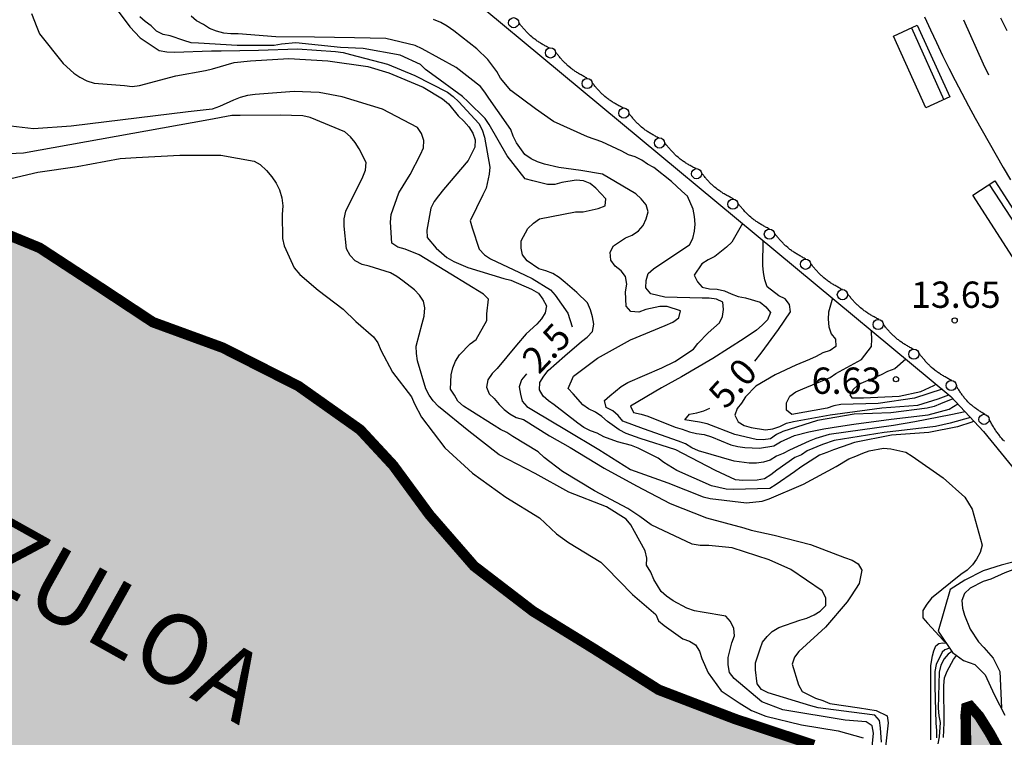
# Model space of a CAD drawing. Units: metres. Extents: x 581344 to 581694, y 4797290 to 4797540.
# Drawn here: x 581562 to 581590, y 4797310 to 4797331 of the extents above; entities that cross this region are included whole.
import ezdxf

# ---------------------------------------------------------------- set-up
doc = ezdxf.new("R2010")
doc.units = ezdxf.units.M
doc.linetypes.add('TRAZOS_NORMALES', pattern=[0.75, 0.5, -0.25])
for name, color, linetype in [('020104', 34, 'Continuous'), ('020109', 7, 'CABEZA_TALUD'), ('020204', 9, 'Continuous'), ('020307', 24, 'Continuous'), ('020308', 9, 'Continuous'), ('050302', 5, 'Continuous'), ('060112', 1, 'TRAZOS_NORMALES'), ('060144', 9, 'Continuous'), ('070116', 6, 'Continuous'), ('090202', 1, 'Continuous'), ('260101', 9, 'Continuous'), ('260202', 9, 'Continuous'), ('990503', 131, 'Continuous')]:
    doc.layers.add(name, color=color, linetype=linetype)
doc.layers.add('020105', color=24, linetype='Continuous', lineweight=30)
doc.layers.add('050106', color=5, linetype='Continuous', lineweight=30)
doc.styles.add('ARIAL', font='ARIAL.TTF', dxfattribs={"height": 1})
doc.styles.add('ARIALI', font='ARIALI.TTF', dxfattribs={"height": 1})
doc.linetypes.add('CABEZA_TALUD', pattern='A,0.1,[204,DONOSTI.shx,S=0.15,R=0,X=0,Y=0],0,0.2', length=0.3)

# ---------------------------------------------------------------- blocks, each defined once
blk = doc.blocks.new('COTAPU')
blk.add_circle((0, 0), 0.075)
blk = doc.blocks.new('HUEPIV')
blk.add_circle((0, 0), 0.145)
blk = doc.blocks.new('BANCO')
blk.add_line((1.125, 0.1875), (-1.125, 0.1875))
blk.add_lwpolyline([(1.125, 0.75), (1.125, 0), (-1.125, 0), (-1.125, 0.75)], close=True)

msp = doc.modelspace()

# ---------------------------------------------------------------- hatches: boundary and pattern name
at = {"layer": '990503'}
msp.add_hatch(color=256, dxfattribs=at).paths.add_polyline_path([(581673.823, 4797461.113), (581674.569, 4797461.981), (581675.039, 4797462.853), (581675.643, 4797463.729), (581676.079, 4797464.361), (581676.643, 4797465.115), (581677.147, 4797465.911), (581677.699, 4797466.583), (581678.277, 4797467.397), (581678.559, 4797468.189), (581678.723, 4797468.987), (581678.727, 4797469.443), (581678.787, 4797470.273), (581679.047, 4797471.017), (581679.535, 4797471.945), (581679.973, 4797472.771), (581680.435, 4797473.579), (581680.965, 4797474.115), (581681.503, 4797474.783), (581681.907, 4797475.399), (581682.367, 4797476.112), (581682.867, 4797477.258), (581683.477, 4797478.254), (581684.261, 4797478.964), (581684.901, 4797479.804), (581685.701, 4797480.68), (581686.557, 4797481.678), (581687.153, 4797482.45), (581687.675, 4797483.274), (581688.305, 4797484.06), (581688.869, 4797484.678), (581689.765, 4797485.434), (581690.487, 4797485.68), (581691.349, 4797486.038), (581691.805, 4797486.138), (581692.531, 4797486.376), (581693.011, 4797486.754), (581693.757, 4797487.132), (581694.244, 4797487.193), (581694.245, 4797540.144), (581344.255, 4797540.152), (581344.249, 4797290.159), (581612.536, 4797290.153), (581606.537, 4797297.635), (581597.477, 4797308.862), (581597.003, 4797308.79), (581595.552, 4797308.724), (581594.421, 4797308.725), (581593.913, 4797308.655), (581592.468, 4797308.242), (581591.822, 4797308.43), (581591.198, 4797308.574), (581590.498, 4797308.937), (581590.069, 4797309.241), (581589.715, 4797309.785), (581589.362, 4797310.43), (581589.055, 4797310.921), (581588.803, 4797311.208), (581588.689, 4797311.171), (581588.669, 4797310.971), (581588.678, 4797309.978), (581588.368, 4797309.348), (581588.119, 4797308.679), (581587.476, 4797308.252), (581586.937, 4797308.132), (581586.36, 4797308.121), (581585.978, 4797308.346), (581585.496, 4797308.626), (581585.378, 4797309.064), (581585.235, 4797309.736), (581585.032, 4797309.96), (581584.337, 4797310.101), (581582.112, 4797310.837), (581579.916, 4797311.677), (581578.068, 4797312.846), (581576.331, 4797313.916), (581574.65, 4797315.205), (581573.38, 4797316.665), (581572.342, 4797318.078), (581571.401, 4797319.093), (581569.643, 4797320.337), (581567.483, 4797321.432), (581565.491, 4797322.16), (581563.95, 4797323.177), (581562.263, 4797324.279), (581560.866, 4797324.854), (581558.935, 4797325.72), (581557.567, 4797326.169), (581556.35, 4797326.419), (581555.464, 4797326.545), (581553.073, 4797329.391), (581552.549, 4797330.291), (581551.989, 4797331.378), (581551.282, 4797333.008), (581550.907, 4797334.422), (581551.531, 4797336.058), (581552.362, 4797337.221), (581553.471, 4797338.675), (581554.953, 4797340.008), (581556.305, 4797341.294), (581557.727, 4797342.49), (581559.371, 4797343.291), (581560.626, 4797344.025), (581561.967, 4797344.535), (581564.164, 4797345.426), (581565.827, 4797346.315), (581567.335, 4797347.09), (581568.564, 4797347.831), (581568.969, 4797348.594), (581569.048, 4797350.162), (581568.408, 4797351.854), (581567.063, 4797354.726), (581565.91, 4797356.97), (581565.176, 4797358.591), (581564.757, 4797360.233), (581564.748, 4797360.93), (581567.428, 4797363.248), (581568.845, 4797364.229), (581570.282, 4797365.11), (581572.066, 4797366.143), (581594.114, 4797378.117), (581614.574, 4797388.887), (581632.718, 4797403.077), (581643.817, 4797412.884), (581648.698, 4797418.125), (581651.554, 4797420.839), (581654.294, 4797423.393), (581656.712, 4797425.184), (581658.424, 4797426.938), (581659.91, 4797428.592), (581660.276, 4797429.188), (581660.272, 4797430.052), (581659.886, 4797431.342), (581659.344, 4797432.732), (581659.125, 4797433.562), (581659.323, 4797434.674), (581660.097, 4797435.442), (581661.629, 4797436.516), (581662.496, 4797437.14), (581664.09, 4797438.336), (581664.564, 4797438.358), (581665.2, 4797438.326), (581666.006, 4797438.182), (581666.728, 4797438.098), (581667.142, 4797437.86), (581667.682, 4797437.47), (581668.2, 4797437.252), (581668.642, 4797436.982), (581669.042, 4797437.038), (581669.48, 4797437.602), (581670.118, 4797438.47), (581670.162, 4797438.95), (581670.4, 4797439.638), (581670.39, 4797440.17), (581669.876, 4797440.386), (581669.274, 4797440.228), (581668.59, 4797439.96), (581667.674, 4797439.884), (581666.828, 4797439.87), (581666.026, 4797439.87), (581665.502, 4797439.858), (581665.078, 4797440.046), (581664.777, 4797440.644), (581664.641, 4797441.33), (581664.545, 4797441.792), (581664.181, 4797442.042), (581663.403, 4797442.108), (581662.803, 4797442.08), (581662.299, 4797442.076), (581661.672, 4797442.091), (581661.443, 4797442.244), (581661.111, 4797442.546), (581661.079, 4797442.85), (581661.042, 4797443.199), (581661.235, 4797443.426), (581661.483, 4797443.932), (581662.083, 4797444.476), (581662.811, 4797444.908), (581663.225, 4797445.516), (581663.503, 4797446.55), (581663.829, 4797447.584), (581664.269, 4797448.278), (581664.819, 4797448.882), (581665.263, 4797449.518), (581665.673, 4797450.448), (581666.235, 4797451.152), (581666.885, 4797451.762), (581667.473, 4797452.401), (581667.655, 4797452.711), (581667.741, 4797453.509), (581667.949, 4797454.173), (581668.411, 4797454.831), (581668.915, 4797455.247), (581669.575, 4797455.695), (581670.201, 4797456.047), (581670.647, 4797456.251), (581670.895, 4797456.469), (581671.507, 4797457.029), (581671.935, 4797457.795), (581672.039, 4797458.555), (581672.573, 4797459.725), (581673.177, 4797460.307)])

# ---------------------------------------------------------------- linework, layer by layer
at = {"layer": '020104', "flags": 128}
for points, elevation in [([(581562.027, 4797330.961), (581562.179, 4797330.574), (581562.259, 4797330.382), (581562.929, 4797329.533), (581563.238, 4797329.262), (581563.409, 4797329.147), (581563.604, 4797329.043), (581563.814, 4797328.971), (581564.684, 4797328.906), (581564.899, 4797328.882), (581565.111, 4797328.905), (581566.143, 4797329.189), (581566.995, 4797329.337), (581567.191, 4797329.388), (581567.808, 4797329.564), (581568.277, 4797329.613), (581569.366, 4797329.677), (581570.477, 4797329.609), (581571.618, 4797329.453), (581572.219, 4797329.269), (581573.197, 4797328.865), (581573.753, 4797328.525), (581573.919, 4797328.382), (581574.196, 4797328.041), (581574.356, 4797327.894), (581574.503, 4797327.732), (581574.61, 4797327.548), (581574.677, 4797327.359), (581574.671, 4797327.151), (581574.479, 4797326.769), (581573.781, 4797325.941), (581573.632, 4797325.767), (581573.514, 4797325.6), (581573.417, 4797325.409), (581573.307, 4797324.781), (581573.309, 4797324.576), (581573.564, 4797324.267), (581573.877, 4797324.005), (581574.068, 4797323.887), (581574.476, 4797323.715), (581575.495, 4797323.407), (581575.701, 4797323.362), (581576.288, 4797323.099), (581576.482, 4797322.985), (581576.61, 4797322.814), (581576.713, 4797322.629), (581576.681, 4797322.427), (581576.572, 4797322.254), (581576.438, 4797322.105), (581576.138, 4797321.828), (581575.858, 4797321.506), (581575.311, 4797320.84), (581575.169, 4797320.695), (581575.042, 4797320.516), (581575.004, 4797320.31), (581575.077, 4797320.12), (581575.223, 4797319.98), (581575.363, 4797319.815), (581575.508, 4797319.674), (581575.667, 4797319.545), (581575.854, 4797319.444), (581576.057, 4797319.382), (581576.804, 4797318.921), (581577.387, 4797318.585), (581578.36, 4797318), (581579.282, 4797317.498), (581580.239, 4797316.992), (581581.277, 4797316.581), (581582.343, 4797316.295), (581582.552, 4797316.225), (581583.21, 4797316.091), (581584.24, 4797315.822), (581585.217, 4797315.447), (581585.431, 4797315.378), (581585.604, 4797315.267), (581585.705, 4797315.093), (581585.627, 4797314.705), (581585.407, 4797314.358), (581585.291, 4797314.19), (581584.674, 4797313.465), (581583.913, 4797312.772), (581583.787, 4797312.608), (581583.718, 4797312.41), (581583.905, 4797311.819), (581584.006, 4797311.629), (581584.389, 4797311.435), (581584.594, 4797311.372), (581584.792, 4797311.289), (581585.636, 4797311.159), (581586.113, 4797311.091), (581586.433, 4797310.938), (581586.454, 4797310.734), (581586.306, 4797309.368)], 2), ([(581588.9, 4797319.335), (581588.84, 4797319.311), (581588.435, 4797319.177), (581587.614, 4797319.011), (581586.555, 4797318.942), (581585.497, 4797318.73), (581585.146, 4797318.608), (581584.902, 4797318.524), (581584.711, 4797318.443), (581584.5, 4797318.365), (581583.968, 4797318.021), (581583.784, 4797317.893), (581583.266, 4797317.531), (581583.082, 4797317.417), (581582.041, 4797317.388), (581581.838, 4797317.4), (581581.423, 4797317.494), (581580.43, 4797317.928), (581580.057, 4797318.161), (581579.895, 4797318.285), (581579.325, 4797318.567), (581579.136, 4797318.642), (581578.741, 4797318.744), (581578.348, 4797318.895), (581578.157, 4797318.991), (581577.969, 4797319.063), (581577.783, 4797319.159), (581577.606, 4797319.283), (581576.934, 4797319.8), (581576.768, 4797319.913), (581576.623, 4797320.053), (581576.518, 4797320.229), (581576.525, 4797320.437), (581576.637, 4797320.625), (581576.766, 4797320.778), (581577.235, 4797321.205), (581577.712, 4797321.613), (581577.875, 4797321.73), (581578.027, 4797321.897), (581578.065, 4797322.105), (581578.031, 4797322.316), (581577.971, 4797322.512), (581577.884, 4797322.709), (581577.578, 4797323.009), (581577.247, 4797323.291), (581577.075, 4797323.435), (581576.892, 4797323.548), (581576.7, 4797323.626), (581576.499, 4797323.684), (581576.163, 4797323.914), (581576.026, 4797324.076), (581575.99, 4797324.274), (581575.993, 4797324.482), (581576.186, 4797324.827), (581576.345, 4797324.981), (581576.516, 4797325.104), (581577.542, 4797325.303), (581577.761, 4797325.311), (581578.192, 4797325.403), (581578.388, 4797325.474), (581578.411, 4797325.674), (581578.119, 4797325.98), (581577.964, 4797326.112), (581577.768, 4797326.191), (581577.561, 4797326.212), (581577.151, 4797326.146), (581576.951, 4797326.09), (581576.739, 4797326.084), (581576.321, 4797326.187), (581576.111, 4797326.249), (581575.59, 4797326.899), (581575.082, 4797327.796), (581574.967, 4797327.965), (581574.484, 4797328.445), (581574.317, 4797328.594), (581573.436, 4797329.24), (581573.261, 4797329.362), (581573.12, 4797329.505), (581572.538, 4797329.771), (581571.491, 4797329.965), (581570.839, 4797329.996), (581569.569, 4797330.129), (581569.156, 4797330.092), (581568.947, 4797330.052), (581567.892, 4797330.046), (581566.789, 4797330.113), (581566.581, 4797330.127), (581566.377, 4797330.191), (581565.987, 4797330.324), (581565.787, 4797330.365), (581565.595, 4797330.462), (581565.441, 4797330.61), (581565.273, 4797330.733), (581565.122, 4797330.868)], 3), ([(581588.802, 4797319.441), (581588.222, 4797319.285), (581587.809, 4797319.19), (581586.763, 4797319.058), (581586.348, 4797319.013), (581584.921, 4797318.788), (581584.589, 4797318.676), (581584.151, 4797318.495), (581583.985, 4797318.375), (581583.8, 4797318.297), (581583.283, 4797317.937), (581583.108, 4797317.804), (581582.927, 4797317.693), (581582.723, 4797317.652), (581582.313, 4797317.646), (581582.104, 4797317.664), (581581.536, 4797317.933), (581580.602, 4797318.411), (581580.403, 4797318.52), (581579.383, 4797318.845), (581578.991, 4797318.986), (581578.786, 4797319.088), (581578.456, 4797319.33), (581578.297, 4797319.468), (581578.116, 4797319.591), (581577.917, 4797319.69), (581577.747, 4797319.8), (581577.472, 4797320.114), (581577.336, 4797320.265), (581577.489, 4797320.62), (581578.167, 4797321.133), (581579.11, 4797321.659), (581580.098, 4797322.07), (581580.314, 4797322.164), (581580.493, 4797322.288), (581580.54, 4797322.485), (581580.152, 4797322.609), (581579.949, 4797322.609), (581579.544, 4797322.523), (581579.344, 4797322.449), (581579.123, 4797322.461), (581578.988, 4797322.616), (581578.971, 4797323.024), (581579.004, 4797323.241), (581578.971, 4797323.462), (581578.847, 4797323.622), (581578.672, 4797323.758), (581578.55, 4797323.931), (581578.526, 4797324.154), (581578.625, 4797324.338), (581578.967, 4797324.568), (581579.157, 4797324.646), (581579.334, 4797324.769), (581579.469, 4797324.919), (581579.559, 4797325.108), (581579.613, 4797325.309), (581579.561, 4797325.508), (581579.418, 4797325.675), (581579.258, 4797325.822), (581578.307, 4797326.379), (581577.698, 4797326.485), (581577.069, 4797326.567), (581576.659, 4797326.663), (581576.458, 4797326.73), (581576.274, 4797326.819), (581576.1, 4797326.938), (581575.863, 4797327.275), (581575.764, 4797327.46), (581575.694, 4797327.657), (581575.317, 4797328.193), (581575.068, 4797328.551), (581574.959, 4797328.722), (581574.831, 4797328.877), (581574.139, 4797329.424), (581573.169, 4797329.957), (581572.965, 4797330.052), (581572.13, 4797330.245), (581571.242, 4797330.271), (581570.101, 4797330.29), (581568.993, 4797330.293), (581567.926, 4797330.38), (581567.71, 4797330.38), (581567.511, 4797330.404), (581567.301, 4797330.462), (581567.108, 4797330.539), (581566.936, 4797330.653), (581566.738, 4797330.754), (581566.582, 4797330.883)], 3.5), ([(581588.649, 4797319.606), (581588.242, 4797319.517), (581587.217, 4797319.314), (581586.606, 4797319.218), (581584.777, 4797318.954), (581584.395, 4797318.839), (581584.202, 4797318.765), (581583.641, 4797318.51), (581583.462, 4797318.416), (581583.27, 4797318.337), (581583.096, 4797318.222), (581582.902, 4797318.168), (581582.703, 4797318.141), (581582.491, 4797318.143), (581582.07, 4797318.196), (581581.052, 4797318.487), (581580.863, 4797318.576), (581580.68, 4797318.689), (581580.482, 4797318.771), (581579.484, 4797319.122), (581578.894, 4797319.338), (581578.755, 4797319.499), (581578.602, 4797319.629), (581578.416, 4797319.729), (581578.371, 4797319.925), (581578.523, 4797320.062), (581578.843, 4797320.325), (581579.034, 4797320.436), (581580.001, 4797320.863), (581580.37, 4797321.038), (581580.909, 4797321.387), (581581.034, 4797321.553), (581581.327, 4797321.855), (581581.651, 4797322.137), (581581.733, 4797322.323), (581581.765, 4797322.523), (581581.744, 4797322.73), (581581.558, 4797322.816), (581581.355, 4797322.841), (581581.149, 4797322.841), (581580.087, 4797322.873), (581579.687, 4797322.973), (581579.546, 4797323.135), (581579.553, 4797323.349), (581579.616, 4797323.551), (581579.77, 4797323.685), (581579.947, 4797323.801), (581580.797, 4797324.362), (581580.883, 4797324.551), (581580.936, 4797324.753), (581580.953, 4797324.956), (581580.933, 4797325.173), (581580.893, 4797325.386), (581580.734, 4797325.752), (581580.578, 4797325.892), (581580.279, 4797326.175), (581579.775, 4797326.574), (581579.597, 4797326.667), (581579.43, 4797326.779), (581579.247, 4797326.872), (581579.055, 4797326.934), (581578.865, 4797327.033), (581578.295, 4797327.3), (581577.884, 4797327.447), (581576.914, 4797327.882), (581576.404, 4797328.24), (581575.693, 4797328.765), (581575.404, 4797329.118), (581575.298, 4797329.304), (581575.038, 4797329.651), (581574.728, 4797329.95), (581574.069, 4797330.47), (581573.884, 4797330.605), (581573.701, 4797330.704), (581573.492, 4797330.791)], 4), ([(581586.266, 4797310.183), (581586.243, 4797310.596), (581586.209, 4797310.798), (581586.076, 4797310.951), (581585.414, 4797311.043), (581584.463, 4797311.166), (581584.251, 4797311.223), (581583.036, 4797311.586), (581582.845, 4797311.687), (581582.721, 4797311.844), (581582.673, 4797312.242), (581582.679, 4797312.443), (581582.803, 4797312.846), (581582.874, 4797313.037), (581583.006, 4797313.196), (581583.153, 4797313.342), (581583.338, 4797313.45), (581583.942, 4797313.66), (581584.135, 4797313.722), (581584.347, 4797313.816), (581584.519, 4797313.922), (581584.68, 4797314.078), (581584.684, 4797314.295), (581584.575, 4797314.496), (581583.682, 4797315.112), (581583.065, 4797315.381), (581582.011, 4797315.726), (581581.342, 4797315.791), (581581.098, 4797315.794), (581580.866, 4797315.827), (581579.883, 4797316.293), (581579.702, 4797316.379), (581579.373, 4797316.621), (581579.031, 4797316.848), (581578.085, 4797317.349), (581577.167, 4797317.903), (581576.652, 4797318.306), (581576.475, 4797318.461), (581575.756, 4797318.902), (581575.579, 4797319.013), (581575.399, 4797319.102), (581575.222, 4797319.216), (581574.524, 4797319.655), (581574.345, 4797319.762), (581574.189, 4797319.905), (581574.095, 4797320.083), (581573.973, 4797320.248), (581573.993, 4797320.661), (581574.041, 4797320.862), (581574.124, 4797321.052), (581574.233, 4797321.23), (581574.541, 4797321.546), (581574.708, 4797321.669), (581575.014, 4797322.205), (581575.014, 4797322.4), (581575.06, 4797322.817), (581574.92, 4797322.961), (581573.984, 4797323.527), (581573.085, 4797324.084), (581572.681, 4797324.241), (581572.475, 4797324.301), (581572.306, 4797324.409), (581572.267, 4797325.008), (581572.287, 4797325.23), (581572.5, 4797325.844), (581572.831, 4797326.371), (581573.122, 4797326.937), (581573.203, 4797327.129), (581573.217, 4797327.342), (581573.154, 4797327.538), (581573.039, 4797327.708), (581572.037, 4797328.237), (581570.886, 4797328.586), (581570.229, 4797328.705), (581569.523, 4797328.74), (581568.41, 4797328.655), (581568.19, 4797328.627), (581567.98, 4797328.571), (581567.785, 4797328.49), (581567.392, 4797328.306), (581567.179, 4797328.233), (581566.497, 4797328.162), (581563.159, 4797327.752), (581562.087, 4797327.675), (581561.442, 4797327.745)], 1.5), ([(581585.998, 4797310.053), (581586.04, 4797310.445), (581585.999, 4797310.647), (581585.834, 4797310.766), (581585.227, 4797310.815), (581583.455, 4797311.106), (581582.859, 4797311.335), (581582.065, 4797311.999), (581581.935, 4797312.175), (581581.893, 4797312.391), (581581.896, 4797312.594), (581582.004, 4797313.014), (581582.072, 4797313.213), (581582.061, 4797313.429), (581581.964, 4797313.623), (581581.829, 4797313.774), (581581.156, 4797313.892), (581580.931, 4797313.93), (581580.717, 4797314.002), (581580.326, 4797314.216), (581580.137, 4797314.35), (581579.985, 4797314.481), (581579.78, 4797314.825), (581579.688, 4797315.033), (581579.568, 4797315.232), (581579.575, 4797315.432), (581579.529, 4797315.64), (581579.22, 4797316.195), (581579.117, 4797316.38), (581578.984, 4797316.544), (581578.424, 4797316.894), (581577.355, 4797317.309), (581576.39, 4797317.845), (581575.367, 4797318.376), (581574.496, 4797319.057), (581573.635, 4797319.758), (581573.48, 4797319.913), (581573.365, 4797320.083), (581573.271, 4797320.263), (581573.037, 4797321.055), (581573.008, 4797321.266), (581572.999, 4797321.474), (581573.172, 4797322.121), (581573.224, 4797322.332), (581573.247, 4797322.566), (581573.203, 4797322.764), (581573.091, 4797322.932), (581572.953, 4797323.081), (581572.614, 4797323.342), (581572.448, 4797323.461), (581572.266, 4797323.568), (581571.654, 4797323.756), (581571.459, 4797323.805), (581571.256, 4797323.907), (581571.115, 4797324.058), (581571.016, 4797324.247), (581570.941, 4797324.895), (581570.947, 4797325.107), (581570.991, 4797325.33), (581571.473, 4797326.306), (581571.549, 4797326.497), (581571.569, 4797326.712), (581571.37, 4797327.101), (581571.262, 4797327.288), (581571.125, 4797327.448), (581570.962, 4797327.589), (581569.976, 4797327.992), (581569.768, 4797328.043), (581569.118, 4797328.067), (581567.984, 4797328.055), (581567.743, 4797328.054), (581567.083, 4797327.926), (581561.799, 4797326.976), (581560.741, 4797326.933)], 1), ([(581561.104, 4797326.185), (581562.206, 4797326.44), (581563.335, 4797326.601), (581564.555, 4797326.826), (581565.018, 4797326.858), (581566.255, 4797326.921), (581567.424, 4797326.92), (581568.374, 4797326.754), (581568.549, 4797326.653), (581568.734, 4797326.486), (581568.887, 4797326.308), (581569.004, 4797326.123), (581569.098, 4797325.93), (581569.169, 4797325.706), (581569.194, 4797325.475), (581569.178, 4797325.234), (581569.186, 4797324.543), (581569.238, 4797324.335), (581569.522, 4797323.706), (581569.681, 4797323.523), (581570.208, 4797323.076), (581570.918, 4797322.528), (581571.276, 4797322.18), (581571.784, 4797321.742), (581571.901, 4797321.568), (581571.992, 4797321.365), (581572.321, 4797320.738), (581572.869, 4797320.027), (581572.955, 4797319.834), (581573.147, 4797319.447), (581573.813, 4797318.576), (581574.607, 4797317.857), (581575.556, 4797317.174), (581576.516, 4797316.585), (581577, 4797316.127), (581577.343, 4797315.882), (581578.262, 4797315.317), (581578.415, 4797315.161), (581579.168, 4797314.397), (581579.831, 4797313.827), (581579.905, 4797313.64), (581580.066, 4797313.508), (581580.601, 4797313.134), (581580.796, 4797313.068), (581580.963, 4797312.957), (581581.082, 4797312.783), (581581.142, 4797312.567), (581581.327, 4797312.159), (581581.699, 4797311.647), (581581.865, 4797311.535), (581582.205, 4797311.31), (581582.564, 4797311.087), (581582.971, 4797310.924), (581583.99, 4797310.682), (581585.035, 4797310.506), (581585.748, 4797310.311)], 0.5), ([(581582.307, 4797324.978), (581582.002, 4797324.442), (581581.845, 4797324.297), (581581.513, 4797324.03), (581581.326, 4797323.936), (581581.147, 4797323.82), (581580.925, 4797323.505), (581581.019, 4797323.311), (581581.157, 4797323.154), (581581.366, 4797323.109), (581581.577, 4797323.103), (581581.787, 4797323.054), (581581.98, 4797322.965), (581582.182, 4797322.897), (581582.394, 4797322.85), (581582.806, 4797322.73), (581582.969, 4797322.594), (581583.102, 4797322.432), (581583.021, 4797322.229), (581582.868, 4797322.076), (581582.699, 4797321.937), (581582.351, 4797321.697), (581581.458, 4797321.126), (581580.565, 4797320.599), (581579.993, 4797320.285), (581579.106, 4797319.761), (581579.2, 4797319.582), (581579.415, 4797319.541), (581579.609, 4797319.477), (581580.387, 4797319.164), (581580.587, 4797319.111), (581580.79, 4797319.037), (581580.992, 4797318.986), (581581.207, 4797318.954), (581581.416, 4797318.888), (581581.971, 4797318.664), (581582.169, 4797318.617), (581582.37, 4797318.589), (581582.789, 4797318.563), (581583.193, 4797318.632), (581583.388, 4797318.749), (581583.787, 4797318.929), (581584.194, 4797319.036), (581584.623, 4797319.12), (581585.044, 4797319.188), (581585.48, 4797319.251), (581586.546, 4797319.39), (581587.595, 4797319.516), (581588.198, 4797319.683), (581588.441, 4797319.83)], 4.5), ([(581584.873, 4797322.845), (581584.758, 4797322.448), (581584.746, 4797322.243), (581584.763, 4797322.031), (581584.829, 4797321.828), (581584.953, 4797321.671), (581584.962, 4797321.47), (581584.801, 4797321.349), (581584.598, 4797321.286), (581584.409, 4797321.181), (581584.212, 4797321.099), (581583.821, 4797320.933), (581583.235, 4797320.662), (581582.687, 4797320.331), (581582.387, 4797320.028), (581582.278, 4797319.854), (581582.156, 4797319.694), (581582.089, 4797319.505), (581582.18, 4797319.319), (581582.352, 4797319.214), (581582.549, 4797319.16), (581582.96, 4797319.086), (581583.167, 4797319.115), (581583.369, 4797319.188), (581583.561, 4797319.278), (581583.758, 4797319.325), (581584.8, 4797319.521), (581585.856, 4797319.665), (581586.275, 4797319.713), (581587.302, 4797319.795), (581587.888, 4797319.976), (581588.186, 4797320.09)], 5.5), ([(581587.999, 4797320.246), (581587.211, 4797319.989), (581586.17, 4797319.838), (581585.11, 4797319.814), (581584.907, 4797319.773), (581584.716, 4797319.705), (581583.709, 4797319.523), (581583.556, 4797319.652), (581583.56, 4797319.862), (581583.652, 4797320.047), (581583.829, 4797320.17), (581584.025, 4797320.257), (581584.801, 4797320.585), (581584.967, 4797320.698), (581585.694, 4797321.097), (581585.986, 4797321.47), (581585.991, 4797321.673), (581585.978, 4797321.877), (581585.98, 4797321.925)], 6), ([(581586.959, 4797321.11), (581586.645, 4797320.826), (581586.443, 4797320.751), (581586.255, 4797320.659), (581585.676, 4797320.414), (581585.58, 4797320.355), (581585.458, 4797320.24), (581585.413, 4797320.156), (581585.364, 4797320.087), (581585.42, 4797320.004), (581585.552, 4797320.002), (581585.758, 4797319.999), (581586.775, 4797320.049), (581587.387, 4797320.181), (581587.763, 4797320.352), (581587.822, 4797320.393)], 6.5), ([(581591.661, 4797315.992), (581591.28, 4797315.769), (581590.37, 4797315.236), (581590.163, 4797315.156), (581589.785, 4797315.014), (581589.385, 4797314.828), (581589.17, 4797314.764), (581588.798, 4797314.574), (581588.637, 4797314.425), (581588.562, 4797314.221), (581588.58, 4797314.001), (581588.631, 4797313.807), (581588.796, 4797313.408), (581589.034, 4797313.041), (581589.182, 4797312.885), (581589.451, 4797312.582), (581589.645, 4797312.2), (581589.69, 4797311.164)], 3), ([(581587.677, 4797310.254), (581587.676, 4797311.318), (581587.676, 4797312.372), (581587.719, 4797312.642), (581587.757, 4797312.786), (581587.817, 4797312.933), (581587.901, 4797313), (581588.01, 4797313.014), (581588.113, 4797313.009)], 2), ([(581588.21, 4797312.864), (581588.073, 4797312.814), (581587.999, 4797312.752), (581587.827, 4797312.397), (581587.791, 4797312.195), (581587.785, 4797311.784), (581587.82, 4797310.725), (581587.84, 4797310.52), (581587.836, 4797310.312)], 1.5), ([(581588.273, 4797312.77), (581588.168, 4797312.691), (581588.055, 4797312.559), (581587.963, 4797312.379), (581587.913, 4797312.178), (581587.888, 4797311.151), (581587.898, 4797310.937), (581587.941, 4797310.741), (581587.913, 4797310.334), (581587.876, 4797310.137)], 1), ([(581588.031, 4797310.318), (581588.058, 4797310.739), (581588.046, 4797311.804), (581588.068, 4797312.015), (581588.143, 4797312.206), (581588.319, 4797312.543), (581588.404, 4797312.66)], 0.5)]:
    msp.add_lwpolyline(points, dxfattribs=dict(at, elevation=elevation))
at = {"layer": '020105', "flags": 128}
for points, elevation in [([(581564.05, 4797331.63), (581564.702, 4797330.758), (581564.83, 4797330.582), (581565.129, 4797330.268), (581565.668, 4797329.911), (581565.89, 4797329.867), (581566.105, 4797329.859), (581567.166, 4797329.898), (581567.433, 4797329.902), (581568.498, 4797329.914), (581569.611, 4797329.955), (581570.7, 4797329.882), (581570.92, 4797329.846), (581571.123, 4797329.789), (581572.185, 4797329.522), (581572.96, 4797329.197), (581573.892, 4797328.721), (581574.055, 4797328.599), (581574.213, 4797328.447), (581574.783, 4797327.824), (581574.88, 4797327.642), (581574.943, 4797327.439), (581575.097, 4797326.581), (581575.081, 4797326.378), (581574.991, 4797325.978), (581574.899, 4797325.791), (581574.534, 4797325.046), (581574.591, 4797324.853), (581574.798, 4797324.243), (581574.945, 4797324.083), (581575.12, 4797323.963), (581576.105, 4797323.504), (581576.304, 4797323.407), (581576.826, 4797323.082), (581576.958, 4797322.928), (581577.326, 4797322.415), (581577.449, 4797322.023)], 2.5), ([(581582.657, 4797321.048), (581582.835, 4797321.273), (581583.333, 4797321.947), (581583.668, 4797322.459), (581583.646, 4797322.663), (581583.521, 4797322.823), (581583.343, 4797322.915), (581583.01, 4797323.167), (581582.945, 4797323.372), (581582.9, 4797323.575), (581582.885, 4797323.779), (581582.895, 4797324.489)], 5), ([(581576.146, 4797320.689), (581576.005, 4797320.516), (581575.939, 4797320.315), (581575.97, 4797320.11), (581576.019, 4797319.91), (581576.158, 4797319.76), (581576.348, 4797319.644), (581577.283, 4797319.078), (581578.203, 4797318.531), (581579.107, 4797317.957), (581580.173, 4797317.582), (581581.185, 4797317.175), (581581.386, 4797317.13), (581582.422, 4797317.009), (581582.869, 4797317.054), (581583.068, 4797317.127), (581584.046, 4797317.537), (581584.975, 4797318.047), (581585.34, 4797318.265), (581585.538, 4797318.337), (581585.731, 4797318.428), (581585.92, 4797318.494), (581586.324, 4797318.571), (581586.538, 4797318.546), (581586.957, 4797318.452), (581587.138, 4797318.344), (581588.03, 4797317.726), (581588.648, 4797317.167), (581588.849, 4797316.829), (581589.136, 4797315.8), (581589.08, 4797315.597), (581588.978, 4797315.404), (581588.861, 4797315.24), (581588.712, 4797315.09), (581588.525, 4797314.968), (581587.689, 4797314.289), (581587.557, 4797314.121), (581587.442, 4797313.936), (581587.444, 4797313.726), (581587.575, 4797313.574), (581588.023, 4797313.09), (581588.097, 4797313.034)], 2.5), ([(581588.304, 4797319.977), (581587.95, 4797319.835), (581587.765, 4797319.753), (581587.565, 4797319.705), (581586.531, 4797319.579), (581585.486, 4797319.536), (581584.447, 4797319.353), (581583.456, 4797319.039), (581583.273, 4797318.953), (581583.101, 4797318.832), (581582.895, 4797318.805), (581582.69, 4797318.815), (581582.081, 4797318.96), (581581.299, 4797319.26), (581581.079, 4797319.306), (581580.661, 4797319.378), (581580.791, 4797319.541), (581580.997, 4797319.571), (581581.205, 4797319.634), (581581.368, 4797319.71)], 5)]:
    msp.add_lwpolyline(points, dxfattribs=dict(at, elevation=elevation))
at = {"layer": '020109'}
msp.add_polyline3d([(581590.266, 4797315.388, 2.761), (581589.678, 4797315.228, 2.762), (581589.167, 4797315.074, 2.763), (581588.648, 4797314.802, 2.764), (581588.227, 4797314.541, 2.764), (581587.887, 4797313.35, 2.485), (581588.293, 4797312.739, 2.485), (581588.61, 4797312.515, 2.485), (581588.929, 4797312.401, 2.485), (581589.227, 4797312.103, 2.485), (581589.482, 4797311.54, 2.485), (581589.787, 4797310.95, 2.486)], dxfattribs=at)
at = {"layer": '050106', "const_width": 0.3, "flags": 128}
for points in [[(581560.866, 4797324.854), (581562.263, 4797324.279), (581563.95, 4797323.177), (581565.491, 4797322.16), (581567.483, 4797321.432), (581569.643, 4797320.337), (581571.401, 4797319.093), (581572.342, 4797318.078), (581573.38, 4797316.665), (581574.65, 4797315.205), (581576.331, 4797313.916), (581578.068, 4797312.846), (581579.916, 4797311.677), (581582.112, 4797310.837), (581584.337, 4797310.101)], [(581588.678, 4797309.978), (581588.669, 4797310.971), (581588.689, 4797311.171), (581588.803, 4797311.208), (581589.055, 4797310.921), (581589.362, 4797310.43), (581589.715, 4797309.785)]]:
    msp.add_lwpolyline(points, dxfattribs=at)
at = {"layer": '060112'}
for points in [[(581587.498, 4797330.865, 13.4), (581587.664, 4797330.497, 13.405), (581587.834, 4797330.132, 13.41), (581588.009, 4797329.768, 13.416), (581588.188, 4797329.407, 13.421), (581588.37, 4797329.047, 13.426), (581588.557, 4797328.689, 13.431), (581588.747, 4797328.332, 13.437), (581588.94, 4797327.977, 13.442), (581589.136, 4797327.623, 13.447), (581589.335, 4797327.271, 13.453), (581589.536, 4797326.919, 13.458), (581589.74, 4797326.569, 13.463), (581589.945, 4797326.219, 13.469)], [(581589.85, 4797330.467, 13.378), (581589.675, 4797330.826, 13.373)]]:
    msp.add_polyline3d(points, dxfattribs=at)
at = {"layer": '060144'}
for points in [[(581576.77, 4797329.989, 13.375), (581576.795, 4797329.979, 13.375), (581576.743, 4797330.004, 13.375), (581576.718, 4797330.017, 13.374), (581576.693, 4797330.031, 13.374), (581576.669, 4797330.045, 13.373), (581576.644, 4797330.059, 13.372), (581576.619, 4797330.073, 13.372), (581576.595, 4797330.087, 13.371), (581576.571, 4797330.102, 13.37), (581576.546, 4797330.116, 13.37), (581576.522, 4797330.131, 13.369), (581576.499, 4797330.146, 13.369), (581576.475, 4797330.162, 13.368), (581576.452, 4797330.177, 13.367), (581576.429, 4797330.193, 13.367), (581576.406, 4797330.21, 13.366), (581576.383, 4797330.226, 13.365), (581576.361, 4797330.243, 13.365), (581576.339, 4797330.26, 13.364), (581576.298, 4797330.294, 13.363), (581576.257, 4797330.329, 13.362), (581576.238, 4797330.347, 13.361), (581576.22, 4797330.364, 13.361), (581576.201, 4797330.382, 13.36), (581576.183, 4797330.4, 13.36), (581576.165, 4797330.418, 13.359), (581576.147, 4797330.437, 13.359), (581576.129, 4797330.455, 13.358), (581576.112, 4797330.474, 13.358), (581576.095, 4797330.494, 13.357), (581576.077, 4797330.513, 13.356), (581576.06, 4797330.533, 13.356), (581576.044, 4797330.552, 13.355), (581576.027, 4797330.572, 13.355), (581576.01, 4797330.592, 13.354), (581575.994, 4797330.612, 13.354), (581575.977, 4797330.632, 13.353), (581575.961, 4797330.652, 13.353), (581575.944, 4797330.673, 13.352), (581575.923, 4797330.703, 13.352)], [(581577.878, 4797329.113, 13.409), (581577.855, 4797329.126, 13.409), (581577.829, 4797329.14, 13.408), (581577.804, 4797329.154, 13.408), (581577.779, 4797329.167, 13.407), (581577.754, 4797329.181, 13.407), (581577.73, 4797329.195, 13.406), (581577.705, 4797329.209, 13.405), (581577.68, 4797329.223, 13.405), (581577.656, 4797329.237, 13.404), (581577.632, 4797329.252, 13.403), (581577.607, 4797329.266, 13.403), (581577.583, 4797329.281, 13.402), (581577.56, 4797329.296, 13.402), (581577.536, 4797329.312, 13.401), (581577.513, 4797329.327, 13.4), (581577.49, 4797329.343, 13.4), (581577.467, 4797329.36, 13.399), (581577.444, 4797329.376, 13.398), (581577.422, 4797329.393, 13.398), (581577.4, 4797329.41, 13.397), (581577.359, 4797329.444, 13.396), (581577.318, 4797329.479, 13.395), (581577.299, 4797329.497, 13.394), (581577.281, 4797329.514, 13.394), (581577.262, 4797329.532, 13.393), (581577.244, 4797329.55, 13.393), (581577.226, 4797329.568, 13.392), (581577.208, 4797329.587, 13.392), (581577.19, 4797329.605, 13.391), (581577.173, 4797329.624, 13.391), (581577.156, 4797329.644, 13.39), (581577.138, 4797329.663, 13.389), (581577.121, 4797329.683, 13.389), (581577.105, 4797329.702, 13.388), (581577.088, 4797329.722, 13.388), (581577.071, 4797329.742, 13.387), (581577.055, 4797329.762, 13.387), (581577.038, 4797329.782, 13.386), (581577.022, 4797329.802, 13.386), (581577.005, 4797329.823, 13.385), (581576.989, 4797329.843, 13.385), (581576.971, 4797329.869, 13.385)], [(581578.908, 4797328.268, 13.429), (581578.878, 4797328.278, 13.429), (581578.852, 4797328.292, 13.428), (581578.827, 4797328.306, 13.428), (581578.802, 4797328.319, 13.427), (581578.777, 4797328.333, 13.427), (581578.753, 4797328.347, 13.426), (581578.728, 4797328.361, 13.425), (581578.703, 4797328.375, 13.425), (581578.679, 4797328.389, 13.424), (581578.655, 4797328.404, 13.423), (581578.63, 4797328.418, 13.423), (581578.606, 4797328.433, 13.422), (581578.583, 4797328.448, 13.422), (581578.559, 4797328.464, 13.421), (581578.536, 4797328.479, 13.42), (581578.513, 4797328.495, 13.42), (581578.49, 4797328.512, 13.419), (581578.467, 4797328.528, 13.418), (581578.445, 4797328.545, 13.418), (581578.423, 4797328.562, 13.417), (581578.382, 4797328.596, 13.416), (581578.341, 4797328.631, 13.415), (581578.322, 4797328.649, 13.414), (581578.304, 4797328.666, 13.414), (581578.285, 4797328.684, 13.413), (581578.267, 4797328.702, 13.413), (581578.249, 4797328.72, 13.412), (581578.231, 4797328.739, 13.412), (581578.213, 4797328.757, 13.411), (581578.196, 4797328.776, 13.411), (581578.179, 4797328.796, 13.41), (581578.161, 4797328.815, 13.409), (581578.144, 4797328.835, 13.409), (581578.128, 4797328.854, 13.408), (581578.111, 4797328.874, 13.408), (581578.094, 4797328.894, 13.407), (581578.078, 4797328.914, 13.407), (581578.061, 4797328.934, 13.406), (581578.045, 4797328.954, 13.406), (581578.017, 4797328.994, 13.405), (581578.028, 4797328.975, 13.405)], [(581579.914, 4797327.413, 13.441), (581579.895, 4797327.42, 13.441), (581579.87, 4797327.434, 13.441), (581579.845, 4797327.447, 13.44), (581579.82, 4797327.461, 13.44), (581579.796, 4797327.475, 13.439), (581579.771, 4797327.489, 13.438), (581579.746, 4797327.503, 13.438), (581579.722, 4797327.517, 13.437), (581579.698, 4797327.532, 13.436), (581579.673, 4797327.546, 13.436), (581579.649, 4797327.561, 13.435), (581579.626, 4797327.576, 13.435), (581579.602, 4797327.592, 13.434), (581579.579, 4797327.607, 13.433), (581579.556, 4797327.623, 13.433), (581579.533, 4797327.64, 13.432), (581579.51, 4797327.656, 13.431), (581579.488, 4797327.673, 13.431), (581579.466, 4797327.69, 13.43), (581579.425, 4797327.724, 13.429), (581579.384, 4797327.759, 13.428), (581579.365, 4797327.777, 13.427), (581579.348, 4797327.794, 13.427), (581579.329, 4797327.812, 13.426), (581579.311, 4797327.83, 13.426), (581579.293, 4797327.848, 13.425), (581579.275, 4797327.867, 13.425), (581579.257, 4797327.885, 13.424), (581579.24, 4797327.904, 13.424), (581579.223, 4797327.924, 13.423), (581579.205, 4797327.943, 13.422), (581579.188, 4797327.963, 13.422), (581579.172, 4797327.982, 13.421), (581579.155, 4797328.002, 13.421), (581579.138, 4797328.022, 13.42), (581579.122, 4797328.042, 13.42), (581579.105, 4797328.062, 13.419), (581579.089, 4797328.082, 13.419), (581579.064, 4797328.121, 13.418)], [(581580.987, 4797326.538, 13.473), (581580.936, 4797326.558, 13.472), (581580.911, 4797326.572, 13.472), (581580.886, 4797326.585, 13.471), (581580.861, 4797326.599, 13.471), (581580.837, 4797326.613, 13.47), (581580.812, 4797326.627, 13.469), (581580.787, 4797326.641, 13.469), (581580.763, 4797326.655, 13.468), (581580.739, 4797326.67, 13.467), (581580.714, 4797326.684, 13.467), (581580.69, 4797326.699, 13.466), (581580.667, 4797326.714, 13.466), (581580.643, 4797326.73, 13.465), (581580.62, 4797326.745, 13.464), (581580.597, 4797326.761, 13.464), (581580.574, 4797326.778, 13.463), (581580.551, 4797326.794, 13.462), (581580.529, 4797326.811, 13.462), (581580.507, 4797326.828, 13.461), (581580.466, 4797326.862, 13.46), (581580.425, 4797326.897, 13.459), (581580.406, 4797326.915, 13.458), (581580.388, 4797326.932, 13.458), (581580.369, 4797326.95, 13.457), (581580.351, 4797326.968, 13.457), (581580.333, 4797326.986, 13.456), (581580.315, 4797327.005, 13.456), (581580.297, 4797327.023, 13.455), (581580.28, 4797327.042, 13.455), (581580.263, 4797327.062, 13.454), (581580.245, 4797327.081, 13.453), (581580.228, 4797327.101, 13.453), (581580.212, 4797327.12, 13.452), (581580.195, 4797327.14, 13.452), (581580.178, 4797327.16, 13.451), (581580.162, 4797327.18, 13.451), (581580.145, 4797327.2, 13.45), (581580.129, 4797327.22, 13.45), (581580.112, 4797327.241, 13.449), (581580.096, 4797327.261, 13.449)], [(581582.056, 4797325.669, 13.494), (581582.03, 4797325.681, 13.494), (581582.005, 4797325.694, 13.493), (581581.979, 4797325.708, 13.492), (581581.954, 4797325.722, 13.492), (581581.929, 4797325.735, 13.491), (581581.904, 4797325.749, 13.491), (581581.88, 4797325.763, 13.49), (581581.855, 4797325.777, 13.489), (581581.83, 4797325.791, 13.489), (581581.806, 4797325.805, 13.488), (581581.782, 4797325.82, 13.487), (581581.757, 4797325.834, 13.487), (581581.733, 4797325.849, 13.486), (581581.71, 4797325.864, 13.486), (581581.686, 4797325.88, 13.485), (581581.663, 4797325.895, 13.484), (581581.64, 4797325.911, 13.484), (581581.617, 4797325.928, 13.483), (581581.594, 4797325.944, 13.482), (581581.572, 4797325.961, 13.482), (581581.55, 4797325.978, 13.481), (581581.509, 4797326.012, 13.48), (581581.468, 4797326.047, 13.479), (581581.449, 4797326.065, 13.478), (581581.431, 4797326.082, 13.478), (581581.412, 4797326.1, 13.477), (581581.394, 4797326.118, 13.477), (581581.376, 4797326.136, 13.476), (581581.358, 4797326.155, 13.476), (581581.34, 4797326.173, 13.475), (581581.323, 4797326.192, 13.475), (581581.306, 4797326.212, 13.474), (581581.288, 4797326.231, 13.473), (581581.271, 4797326.251, 13.473), (581581.255, 4797326.27, 13.472), (581581.238, 4797326.29, 13.472), (581581.221, 4797326.31, 13.471), (581581.205, 4797326.33, 13.471), (581581.188, 4797326.35, 13.47), (581581.172, 4797326.37, 13.47), (581581.155, 4797326.391, 13.469), (581581.14, 4797326.411, 13.469)], [(581583.054, 4797324.824, 13.519), (581583.068, 4797324.816, 13.518), (581583.013, 4797324.846, 13.517), (581582.988, 4797324.86, 13.517), (581582.963, 4797324.873, 13.516), (581582.938, 4797324.887, 13.516), (581582.914, 4797324.901, 13.515), (581582.889, 4797324.915, 13.514), (581582.864, 4797324.929, 13.514), (581582.84, 4797324.943, 13.513), (581582.816, 4797324.958, 13.512), (581582.791, 4797324.972, 13.512), (581582.767, 4797324.987, 13.511), (581582.744, 4797325.002, 13.511), (581582.72, 4797325.018, 13.51), (581582.697, 4797325.033, 13.509), (581582.674, 4797325.049, 13.509), (581582.651, 4797325.066, 13.508), (581582.628, 4797325.082, 13.507), (581582.606, 4797325.099, 13.507), (581582.584, 4797325.116, 13.506), (581582.543, 4797325.15, 13.505), (581582.502, 4797325.185, 13.504), (581582.483, 4797325.203, 13.503), (581582.465, 4797325.22, 13.503), (581582.446, 4797325.238, 13.502), (581582.428, 4797325.256, 13.502), (581582.41, 4797325.274, 13.501), (581582.392, 4797325.293, 13.501), (581582.374, 4797325.311, 13.5), (581582.357, 4797325.33, 13.5), (581582.34, 4797325.35, 13.499), (581582.322, 4797325.369, 13.498), (581582.305, 4797325.389, 13.498), (581582.289, 4797325.408, 13.497), (581582.272, 4797325.428, 13.497), (581582.255, 4797325.448, 13.496), (581582.239, 4797325.468, 13.496), (581582.222, 4797325.488, 13.495), (581582.206, 4797325.508, 13.495), (581582.189, 4797325.529, 13.494), (581582.174, 4797325.552, 13.494)], [(581584.114, 4797323.957, 13.553), (581584.088, 4797323.97, 13.552), (581584.062, 4797323.984, 13.551), (581584.037, 4797323.998, 13.551), (581584.012, 4797324.011, 13.55), (581583.987, 4797324.025, 13.55), (581583.963, 4797324.039, 13.549), (581583.938, 4797324.053, 13.548), (581583.913, 4797324.067, 13.548), (581583.889, 4797324.081, 13.547), (581583.865, 4797324.096, 13.546), (581583.84, 4797324.11, 13.546), (581583.816, 4797324.125, 13.545), (581583.793, 4797324.14, 13.545), (581583.769, 4797324.156, 13.544), (581583.746, 4797324.171, 13.543), (581583.723, 4797324.187, 13.543), (581583.7, 4797324.204, 13.542), (581583.677, 4797324.22, 13.541), (581583.655, 4797324.237, 13.541), (581583.633, 4797324.254, 13.54), (581583.592, 4797324.288, 13.539), (581583.551, 4797324.323, 13.538), (581583.532, 4797324.341, 13.537), (581583.514, 4797324.358, 13.537), (581583.495, 4797324.376, 13.536), (581583.477, 4797324.394, 13.536), (581583.459, 4797324.412, 13.535), (581583.441, 4797324.431, 13.535), (581583.423, 4797324.449, 13.534), (581583.406, 4797324.468, 13.534), (581583.389, 4797324.488, 13.533), (581583.371, 4797324.507, 13.532), (581583.354, 4797324.527, 13.532), (581583.338, 4797324.546, 13.531), (581583.321, 4797324.566, 13.531), (581583.304, 4797324.586, 13.53), (581583.288, 4797324.606, 13.53), (581583.271, 4797324.626, 13.529), (581583.255, 4797324.646, 13.529), (581583.238, 4797324.667, 13.528), (581583.213, 4797324.701, 13.528)], [(581585.152, 4797323.09, 13.575), (581585.121, 4797323.106, 13.574), (581585.095, 4797323.12, 13.573), (581585.07, 4797323.134, 13.573), (581585.045, 4797323.147, 13.572), (581585.02, 4797323.161, 13.572), (581584.996, 4797323.175, 13.571), (581584.971, 4797323.189, 13.57), (581584.946, 4797323.203, 13.57), (581584.922, 4797323.217, 13.569), (581584.898, 4797323.232, 13.568), (581584.873, 4797323.246, 13.568), (581584.849, 4797323.261, 13.567), (581584.826, 4797323.276, 13.567), (581584.802, 4797323.292, 13.566), (581584.779, 4797323.307, 13.565), (581584.756, 4797323.323, 13.565), (581584.733, 4797323.34, 13.564), (581584.71, 4797323.356, 13.563), (581584.688, 4797323.373, 13.563), (581584.666, 4797323.39, 13.562), (581584.625, 4797323.424, 13.561), (581584.584, 4797323.459, 13.56), (581584.565, 4797323.477, 13.559), (581584.547, 4797323.494, 13.559), (581584.528, 4797323.512, 13.558), (581584.51, 4797323.53, 13.558), (581584.492, 4797323.548, 13.557), (581584.474, 4797323.567, 13.557), (581584.456, 4797323.585, 13.556), (581584.439, 4797323.604, 13.556), (581584.422, 4797323.624, 13.555), (581584.404, 4797323.643, 13.554), (581584.387, 4797323.663, 13.554), (581584.371, 4797323.682, 13.553), (581584.354, 4797323.702, 13.553), (581584.337, 4797323.722, 13.552), (581584.321, 4797323.742, 13.552), (581584.304, 4797323.762, 13.551), (581584.288, 4797323.782, 13.551), (581584.271, 4797323.803, 13.55), (581584.247, 4797323.836, 13.55)], [(581586.189, 4797322.239, 13.604), (581586.164, 4797322.253, 13.603), (581586.138, 4797322.267, 13.602), (581586.113, 4797322.281, 13.602), (581586.088, 4797322.294, 13.601), (581586.063, 4797322.308, 13.601), (581586.039, 4797322.322, 13.6), (581586.014, 4797322.336, 13.599), (581585.989, 4797322.35, 13.599), (581585.965, 4797322.364, 13.598), (581585.941, 4797322.379, 13.597), (581585.916, 4797322.393, 13.597), (581585.892, 4797322.408, 13.596), (581585.869, 4797322.423, 13.596), (581585.845, 4797322.439, 13.595), (581585.822, 4797322.454, 13.594), (581585.799, 4797322.47, 13.594), (581585.776, 4797322.487, 13.593), (581585.753, 4797322.503, 13.592), (581585.731, 4797322.52, 13.592), (581585.709, 4797322.537, 13.591), (581585.668, 4797322.571, 13.59), (581585.627, 4797322.606, 13.589), (581585.608, 4797322.624, 13.588), (581585.59, 4797322.641, 13.588), (581585.571, 4797322.659, 13.587), (581585.553, 4797322.677, 13.587), (581585.535, 4797322.695, 13.586), (581585.517, 4797322.714, 13.586), (581585.499, 4797322.732, 13.585), (581585.482, 4797322.751, 13.585), (581585.465, 4797322.771, 13.584), (581585.447, 4797322.79, 13.583), (581585.43, 4797322.81, 13.583), (581585.414, 4797322.829, 13.582), (581585.397, 4797322.849, 13.582), (581585.38, 4797322.869, 13.581), (581585.364, 4797322.889, 13.581), (581585.347, 4797322.909, 13.58), (581585.331, 4797322.929, 13.58), (581585.314, 4797322.95, 13.579), (581585.295, 4797322.975, 13.579)], [(581587.174, 4797321.391, 13.616), (581587.155, 4797321.4, 13.616), (581587.13, 4797321.414, 13.616), (581587.105, 4797321.427, 13.615), (581587.08, 4797321.441, 13.615), (581587.056, 4797321.455, 13.614), (581587.031, 4797321.469, 13.613), (581587.006, 4797321.483, 13.613), (581586.982, 4797321.497, 13.612), (581586.958, 4797321.512, 13.611), (581586.933, 4797321.526, 13.611), (581586.909, 4797321.541, 13.61), (581586.886, 4797321.556, 13.61), (581586.862, 4797321.572, 13.609), (581586.839, 4797321.587, 13.608), (581586.816, 4797321.603, 13.608), (581586.793, 4797321.62, 13.607), (581586.77, 4797321.636, 13.606), (581586.748, 4797321.653, 13.606), (581586.726, 4797321.67, 13.605), (581586.685, 4797321.704, 13.604), (581586.644, 4797321.739, 13.603), (581586.625, 4797321.757, 13.602), (581586.607, 4797321.774, 13.602), (581586.588, 4797321.792, 13.601), (581586.57, 4797321.81, 13.601), (581586.552, 4797321.828, 13.6), (581586.534, 4797321.847, 13.6), (581586.516, 4797321.865, 13.599), (581586.499, 4797321.884, 13.599), (581586.482, 4797321.904, 13.598), (581586.464, 4797321.923, 13.597), (581586.447, 4797321.943, 13.597), (581586.431, 4797321.962, 13.596), (581586.414, 4797321.982, 13.596), (581586.397, 4797322.002, 13.595), (581586.381, 4797322.022, 13.595), (581586.364, 4797322.042, 13.594), (581586.348, 4797322.062, 13.594), (581586.331, 4797322.083, 13.593), (581586.319, 4797322.108, 13.593)], [(581588.27, 4797320.5, 13.667), (581588.233, 4797320.516, 13.666), (581588.207, 4797320.53, 13.665), (581588.182, 4797320.544, 13.665), (581588.157, 4797320.557, 13.664), (581588.132, 4797320.571, 13.664), (581588.108, 4797320.585, 13.663), (581588.083, 4797320.599, 13.662), (581588.058, 4797320.613, 13.662), (581588.034, 4797320.627, 13.661), (581588.01, 4797320.642, 13.66), (581587.985, 4797320.656, 13.66), (581587.961, 4797320.671, 13.659), (581587.938, 4797320.686, 13.659), (581587.914, 4797320.702, 13.658), (581587.891, 4797320.717, 13.657), (581587.868, 4797320.733, 13.657), (581587.845, 4797320.75, 13.656), (581587.822, 4797320.766, 13.655), (581587.8, 4797320.783, 13.655), (581587.778, 4797320.8, 13.654), (581587.737, 4797320.834, 13.653), (581587.696, 4797320.869, 13.652), (581587.677, 4797320.887, 13.651), (581587.659, 4797320.904, 13.651), (581587.64, 4797320.922, 13.65), (581587.622, 4797320.94, 13.65), (581587.604, 4797320.958, 13.649), (581587.586, 4797320.977, 13.649), (581587.568, 4797320.995, 13.648), (581587.551, 4797321.014, 13.648), (581587.534, 4797321.034, 13.647), (581587.516, 4797321.053, 13.646), (581587.499, 4797321.073, 13.646), (581587.483, 4797321.092, 13.645), (581587.466, 4797321.112, 13.645), (581587.449, 4797321.132, 13.644), (581587.433, 4797321.152, 13.644), (581587.416, 4797321.172, 13.643), (581587.4, 4797321.192, 13.643), (581587.383, 4797321.213, 13.642), (581587.367, 4797321.233, 13.642), (581587.351, 4797321.253, 13.641), (581587.329, 4797321.282, 13.641)], [(581589.212, 4797319.531, 13.683), (581589.178, 4797319.554, 13.682), (581589.155, 4797319.568, 13.681), (581589.132, 4797319.582, 13.68), (581589.11, 4797319.597, 13.679), (581589.087, 4797319.611, 13.678), (581589.065, 4797319.626, 13.678), (581589.042, 4797319.64, 13.677), (581589.02, 4797319.655, 13.676), (581588.998, 4797319.67, 13.675), (581588.976, 4797319.685, 13.674), (581588.955, 4797319.701, 13.673), (581588.933, 4797319.716, 13.673), (581588.912, 4797319.732, 13.672), (581588.891, 4797319.748, 13.671), (581588.87, 4797319.764, 13.67), (581588.85, 4797319.781, 13.67), (581588.83, 4797319.798, 13.669), (581588.81, 4797319.815, 13.669), (581588.79, 4797319.832, 13.668), (581588.771, 4797319.85, 13.668), (581588.733, 4797319.887, 13.667), (581588.697, 4797319.925, 13.666), (581588.679, 4797319.945, 13.666), (581588.661, 4797319.965, 13.666), (581588.644, 4797319.985, 13.666), (581588.627, 4797320.006, 13.666), (581588.611, 4797320.027, 13.665), (581588.594, 4797320.048, 13.665), (581588.578, 4797320.07, 13.665), (581588.563, 4797320.092, 13.665), (581588.547, 4797320.114, 13.666), (581588.532, 4797320.136, 13.666), (581588.517, 4797320.158, 13.666), (581588.502, 4797320.181, 13.666), (581588.487, 4797320.204, 13.666), (581588.472, 4797320.227, 13.666), (581588.458, 4797320.25, 13.666), (581588.443, 4797320.273, 13.667), (581588.429, 4797320.296, 13.667), (581588.415, 4797320.319, 13.667), (581588.402, 4797320.345, 13.667)], [(581589.771, 4797318.764, 13.717), (581589.754, 4797318.782, 13.717), (581589.737, 4797318.8, 13.716), (581589.7, 4797318.841, 13.715), (581589.665, 4797318.882, 13.714), (581589.646, 4797318.906, 13.713), (581589.628, 4797318.929, 13.712), (581589.609, 4797318.953, 13.711), (581589.591, 4797318.977, 13.71), (581589.574, 4797319.001, 13.709), (581589.557, 4797319.026, 13.708), (581589.54, 4797319.051, 13.707), (581589.523, 4797319.076, 13.706), (581589.507, 4797319.101, 13.705), (581589.49, 4797319.126, 13.704), (581589.474, 4797319.152, 13.703), (581589.458, 4797319.178, 13.702), (581589.443, 4797319.204, 13.701), (581589.427, 4797319.23, 13.7), (581589.412, 4797319.256, 13.699), (581589.396, 4797319.282, 13.698), (581589.381, 4797319.309, 13.697), (581589.366, 4797319.335, 13.696), (581589.351, 4797319.362, 13.694), (581589.335, 4797319.392, 13.693)]]:
    msp.add_polyline3d(points, dxfattribs=at)
at = {"layer": '070116'}
msp.add_polyline3d([(581634.388, 4797399.101, 13.585), (581566.329, 4797359.461, 13.178), (581575.405, 4797341.221, 13.286), (581570.319, 4797338.655, 13.178), (581573.276, 4797332.487, 13.298), (581588.245, 4797320.041, 13.678), (581589.173, 4797319.041, 13.7), (581597.409, 4797308.947, 13.936), (581597.477, 4797308.862, 13.937)], dxfattribs=at)
at = {"layer": '260101'}
msp.add_polyline3d([(581589.331, 4797329.206, 13.236), (581589.176, 4797329.516, 13.232), (581588.617, 4797330.771, 13.239)], dxfattribs=at)

# ---------------------------------------------------------------- block references
at = {"layer": '020204', "rotation": 359.9987685839998}
for p in [(581588.354, 4797322.209, 13.646), (581586.68, 4797320.534, 6.631)]:
    msp.add_blockref('COTAPU', p, dxfattribs=at)
at = {"layer": '090202'}
for p, rotation in [((581587.754, 4797329.606), 114.4190291602547), ((581590.11, 4797325.245), 122.8658734839088)]:
    msp.add_blockref('BANCO', p, dxfattribs=dict(at, rotation=rotation))
at = {"layer": '260202', "rotation": 359.9987685839998}
for p in [(581575.778, 4797330.7, 13.362), (581576.829, 4797329.838, 13.391), (581577.874, 4797328.968, 13.412), (581578.919, 4797328.123, 13.432), (581579.939, 4797327.27, 13.459), (581580.996, 4797326.393, 13.483), (581582.031, 4797325.526, 13.51), (581583.071, 4797324.671, 13.537), (581584.104, 4797323.812, 13.563), (581585.153, 4797322.945, 13.591), (581586.175, 4797322.095, 13.614), (581587.188, 4797321.247, 13.645), (581588.257, 4797320.356, 13.678), (581589.19, 4797319.388, 13.707)]:
    msp.add_blockref('HUEPIV', p, dxfattribs=at)

# ---------------------------------------------------------------- texts
at = {"layer": '020307', "style": 'ARIALI'}
for s, rotation, p in [('2.5', 46.8918, (581576.499, 4797320.649, 2.5)), ('5.0', 47.6638, (581581.822, 4797319.648, 5))]:
    msp.add_text(s, height=0.75, rotation=rotation, dxfattribs=at).set_placement(p)
at = {"layer": '020308', "style": 'ARIAL'}
for s, p in [('13.65', (581587.108, 4797322.569, 13.652)), ('6.63', (581584.277, 4797320.117, 6.638))]:
    msp.add_text(s, height=0.75, rotation=0.0048, dxfattribs=at).set_placement(p)
at = {"layer": '050302', "style": 'ARIALI'}
msp.add_text('MARTINAKO ZULOA', height=2, rotation=330.8158, dxfattribs=at).set_placement((581546.265, 4797322.773))

doc.saveas('drawing.dxf')
